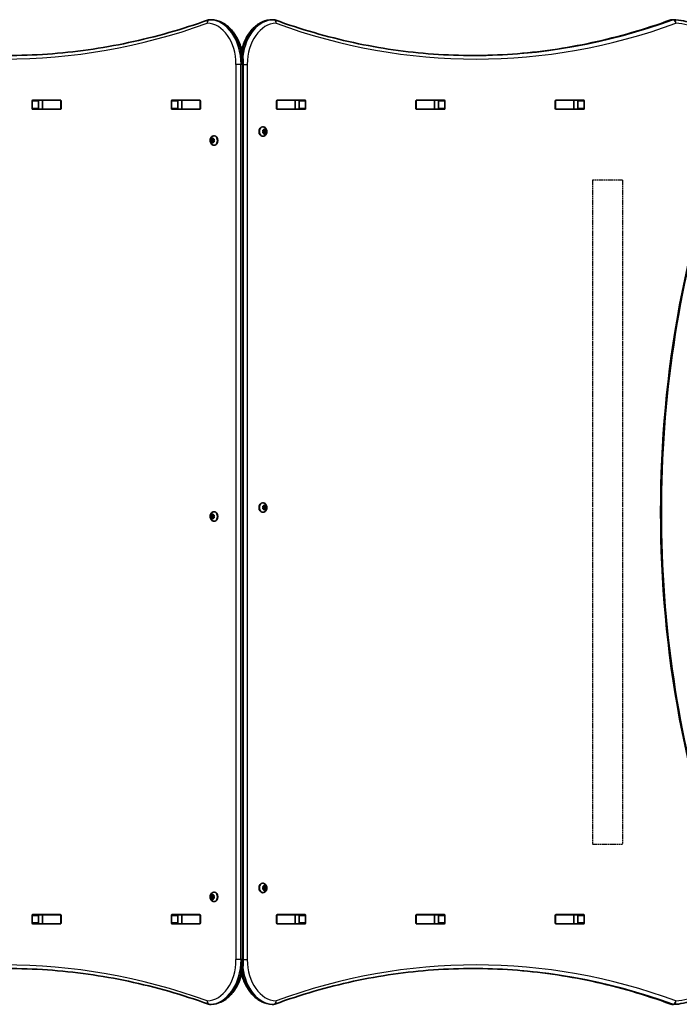
# Model space of a CAD drawing. Units: millimetres. Extents: x -3103 to 3313, y -2699 to 2996.
# Drawn here: x 565 to 1301, y 496 to 1596 of the extents above; entities that cross this region are included whole.
import ezdxf

# ---------------------------------------------------------------- set-up
doc = ezdxf.new("R2010")
doc.units = ezdxf.units.MM
doc.linetypes.add('DOUBLE_DASH_CHAIN', pattern=[1.2403, 0.6614, -0.0827, 0.1654, -0.0827, 0.1654, -0.0827])
for name, color, linetype, lineweight in [('Odniesienie (ISO)', 7, 'DOUBLE_DASH_CHAIN', 25), ('Widoczne (ISO)', 7, 'Continuous', 35), ('Widoczne wąskie (ISO)', 7, 'Continuous', 25)]:
    doc.layers.add(name, color=color, linetype=linetype, lineweight=lineweight)

msp = doc.modelspace()

# ---------------------------------------------------------------- linework, layer by layer
at = {"layer": 'Odniesienie (ISO)', "ltscale": 8.535973}
for p, q in [((1237.6, 1416.8), (1203.9, 1416.8)), ((1203.9, 675), (1237.6, 675))]:
    msp.add_line(p, q, dxfattribs=at)
at = {"layer": 'Odniesienie (ISO)', "ltscale": 9.061835}
for p, q in [((1203.9, 1416.8), (1203.9, 675)), ((1237.6, 1416.8), (1237.6, 675))]:
    msp.add_line(p, q, dxfattribs=at)
at = {"layer": 'Widoczne (ISO)'}
for p, q in [((778.1, 1595.9), (776.6, 1595.9)), ((846.7, 1595.9), (848.1, 1595.9)), ((1292.8, 1595.9), (1294.3, 1595.9)), ((814.2, 545.9), (814.2, 1545.9)), ((578.4, 1496.8), (578.4, 1505.1)), ((579.1, 1506.1), (610.1, 1506.1)), ((585.4, 1505.1), (585.4, 1496.8)), ((585.8, 1505.9), (590, 1505.9)), ((590, 1505.9), (590.3, 1505.9)), ((590, 1495.9), (590, 1505.9)), ((590.3, 1505.9), (610, 1505.9)), ((610, 1505.9), (610.4, 1505.9)), ((610.8, 1505.1), (610.8, 1496.8)), ((733.9, 1496.8), (733.9, 1505.1)), ((734.6, 1506.1), (765.6, 1506.1)), ((741, 1505.1), (741, 1496.8)), ((741.4, 1505.9), (745.5, 1505.9)), ((745.5, 1505.9), (745.9, 1505.9)), ((745.5, 1495.9), (745.5, 1505.9)), ((745.9, 1505.9), (765.6, 1505.9)), ((765.6, 1505.9), (766, 1505.9)), ((766.3, 1505.1), (766.3, 1496.8)), ((851.3, 1496.8), (851.3, 1505.1)), ((851.7, 1505.9), (852.1, 1505.9)), ((852, 1506.1), (883, 1506.1)), ((852.1, 1505.9), (871.8, 1505.9)), ((871.8, 1505.9), (872.1, 1505.9)), ((872.1, 1505.9), (876.3, 1505.9)), ((872.1, 1495.9), (872.1, 1505.9)), ((876.6, 1496.8), (876.6, 1505.1)), ((883.7, 1505.1), (883.7, 1496.8)), ((1006.9, 1496.8), (1006.9, 1505.1)), ((1007.2, 1505.9), (1007.6, 1505.9)), ((1007.6, 1506.1), (1038.6, 1506.1)), ((1007.6, 1505.9), (1027.4, 1505.9)), ((1027.4, 1505.9), (1027.7, 1505.9)), ((1027.7, 1505.9), (1031.8, 1505.9)), ((1027.7, 1495.9), (1027.7, 1505.9)), ((1032.2, 1496.8), (1032.2, 1505.1)), ((1039.3, 1505.1), (1039.3, 1496.8)), ((1162.4, 1496.8), (1162.4, 1505.1)), ((1162.8, 1505.9), (1163.2, 1505.9)), ((1163.2, 1506.1), (1194.1, 1506.1)), ((1163.2, 1505.9), (1182.9, 1505.9)), ((1182.9, 1505.9), (1183.2, 1505.9)), ((1183.2, 1505.9), (1187.4, 1505.9)), ((1183.2, 1495.9), (1183.2, 1505.9)), ((1187.8, 1496.8), (1187.8, 1505.1)), ((1194.8, 1505.1), (1194.8, 1496.8)), ((610.1, 1495.8), (579.1, 1495.8)), ((585.8, 1495.9), (590, 1495.9)), ((590.3, 1495.9), (590, 1495.9)), ((590.3, 1495.9), (610, 1495.9)), ((610.4, 1495.9), (610, 1495.9)), ((765.6, 1495.8), (734.6, 1495.8)), ((741.4, 1495.9), (745.5, 1495.9)), ((745.9, 1495.9), (745.5, 1495.9)), ((745.9, 1495.9), (765.6, 1495.9)), ((766, 1495.9), (765.6, 1495.9)), ((852.1, 1495.9), (851.7, 1495.9)), ((883, 1495.8), (852, 1495.8)), ((852.1, 1495.9), (871.8, 1495.9)), ((872.1, 1495.9), (871.8, 1495.9)), ((872.1, 1495.9), (876.3, 1495.9)), ((1007.6, 1495.9), (1007.2, 1495.9)), ((1007.6, 1495.9), (1027.4, 1495.9)), ((1038.6, 1495.8), (1007.6, 1495.8)), ((1027.7, 1495.9), (1027.4, 1495.9)), ((1027.7, 1495.9), (1031.8, 1495.9)), ((1163.2, 1495.9), (1162.8, 1495.9)), ((1163.2, 1495.9), (1182.9, 1495.9)), ((1194.1, 1495.8), (1163.2, 1495.8)), ((1183.2, 1495.9), (1182.9, 1495.9)), ((1183.2, 1495.9), (1187.4, 1495.9)), ((836, 1476.2), (835.5, 1476.2)), ((779.1, 1462.6), (779.6, 1463.6)), ((780, 1463.6), (780.5, 1462.6)), ((781.6, 1466.2), (782.1, 1466.2)), ((836, 1465.7), (835.5, 1465.7)), ((836.4, 1470.9), (836.1, 1472)), ((836.1, 1469.8), (836.4, 1470.9)), ((836.3, 1472.5), (837.1, 1472.6)), ((837.1, 1469.2), (836.3, 1469.3)), ((837.1, 1472.6), (837.7, 1473.6)), ((838.5, 1472.6), (837.1, 1472.6)), ((837.1, 1472.6), (838.3, 1472.4)), ((838.3, 1469.4), (837.1, 1469.2)), ((837.7, 1468.2), (837.1, 1469.2)), ((838.4, 1469), (837.2, 1469)), ((838.3, 1472.4), (837.8, 1470.9)), ((839.3, 1470.9), (837.8, 1470.9)), ((837.8, 1470.9), (838.3, 1469.4)), ((838, 1473.6), (838.5, 1472.6)), ((838.4, 1469), (838, 1468.2)), ((839.7, 1472.4), (838.3, 1472.4)), ((839.7, 1469.4), (838.3, 1469.4)), ((838.5, 1472.6), (839.4, 1472.5)), ((839.4, 1469.3), (838.5, 1469.2)), ((839.6, 1472), (839.3, 1470.9)), ((839.3, 1470.9), (839.6, 1469.8)), ((778, 1462.4), (779.4, 1462.4)), ((778, 1459.4), (779.4, 1459.4)), ((778.4, 1460.9), (778.1, 1462)), ((778.1, 1459.8), (778.4, 1460.9)), ((778.3, 1462.5), (779.1, 1462.6)), ((779.1, 1459.2), (778.3, 1459.3)), ((778.4, 1460.9), (779.8, 1460.9)), ((779.1, 1462.6), (780.5, 1462.6)), ((779.1, 1459.2), (780.5, 1459.2)), ((779.6, 1458.2), (779.1, 1459.2)), ((779.4, 1462.4), (780.5, 1462.6)), ((779.8, 1460.9), (779.4, 1462.4)), ((779.4, 1459.4), (779.8, 1460.9)), ((780.5, 1459.2), (779.4, 1459.4)), ((780.4, 1459), (780, 1458.2)), ((780.5, 1462.6), (781.4, 1462.5)), ((781.4, 1459.3), (780.5, 1459.2)), ((781.5, 1462), (781.2, 1460.9)), ((781.2, 1460.9), (781.5, 1459.8)), ((781.6, 1455.7), (782.1, 1455.7)), ((836, 1056.2), (835.5, 1056.2)), ((781.6, 1046.2), (782.1, 1046.2)), ((836, 1045.7), (835.5, 1045.7)), ((836.4, 1050.9), (836.1, 1052.1)), ((836.1, 1049.8), (836.4, 1050.9)), ((836.3, 1052.5), (837.1, 1052.7)), ((837.1, 1049.2), (836.3, 1049.4)), ((837.1, 1052.7), (837.7, 1053.6)), ((838.5, 1052.7), (837.1, 1052.7)), ((837.1, 1052.7), (838.3, 1052.4)), ((838.3, 1049.4), (837.1, 1049.2)), ((837.7, 1048.3), (837.1, 1049.2)), ((838.4, 1049), (837.2, 1049)), ((838.3, 1052.4), (837.8, 1050.9)), ((839.3, 1050.9), (837.8, 1050.9)), ((837.8, 1050.9), (838.3, 1049.4)), ((838, 1053.6), (838.5, 1052.7)), ((838.4, 1049), (838, 1048.3)), ((839.7, 1052.4), (838.3, 1052.4)), ((839.7, 1049.4), (838.3, 1049.4)), ((838.5, 1052.7), (839.4, 1052.5)), ((839.4, 1049.4), (838.5, 1049.2)), ((839.6, 1052.1), (839.3, 1050.9)), ((839.3, 1050.9), (839.6, 1049.8)), ((778, 1042.4), (779.4, 1042.4)), ((778, 1039.4), (779.4, 1039.4)), ((778.4, 1040.9), (778.1, 1042.1)), ((778.1, 1039.8), (778.4, 1040.9)), ((778.3, 1042.5), (779.1, 1042.7)), ((779.1, 1039.2), (778.3, 1039.4)), ((778.4, 1040.9), (779.8, 1040.9)), ((779.1, 1042.7), (779.6, 1043.6)), ((779.1, 1042.7), (780.5, 1042.7)), ((779.1, 1039.2), (780.5, 1039.2)), ((779.6, 1038.3), (779.1, 1039.2)), ((779.4, 1042.4), (780.5, 1042.7)), ((779.8, 1040.9), (779.4, 1042.4)), ((779.4, 1039.4), (779.8, 1040.9)), ((780.5, 1039.2), (779.4, 1039.4)), ((780, 1043.6), (780.5, 1042.7)), ((780.4, 1039), (780, 1038.3)), ((780.5, 1042.7), (781.4, 1042.5)), ((781.4, 1039.4), (780.5, 1039.2)), ((781.5, 1042.1), (781.2, 1040.9)), ((781.2, 1040.9), (781.5, 1039.8)), ((781.6, 1035.7), (782.1, 1035.7)), ((836, 631.2), (835.5, 631.2)), ((836.4, 625.9), (836.1, 627)), ((836.3, 627.5), (837.1, 627.6)), ((837.1, 627.6), (837.7, 628.6)), ((838.5, 627.6), (837.1, 627.6)), ((837.1, 627.6), (838.3, 627.4)), ((838.3, 627.4), (837.8, 625.9)), ((838, 628.6), (838.5, 627.6)), ((839.7, 627.4), (838.3, 627.4)), ((838.5, 627.6), (839.4, 627.5)), ((839.6, 627), (839.3, 625.9)), ((778, 617.4), (779.4, 617.4)), ((778.4, 615.9), (778.1, 617)), ((778.3, 617.5), (779.1, 617.6)), ((779.1, 617.6), (779.6, 618.6)), ((779.1, 617.6), (780.5, 617.6)), ((779.4, 617.4), (780.5, 617.6)), ((779.8, 615.9), (779.4, 617.4)), ((780, 618.6), (780.5, 617.6)), ((780.5, 617.6), (781.4, 617.5)), ((781.5, 617), (781.2, 615.9)), ((781.6, 621.2), (782.1, 621.2)), ((836, 620.7), (835.5, 620.7)), ((836.1, 624.8), (836.4, 625.9)), ((837.1, 624.2), (836.3, 624.3)), ((838.3, 624.4), (837.1, 624.2)), ((837.7, 623.2), (837.1, 624.2)), ((838.4, 624), (837.2, 624)), ((839.3, 625.9), (837.8, 625.9)), ((837.8, 625.9), (838.3, 624.4)), ((838.4, 624), (838, 623.2)), ((839.7, 624.4), (838.3, 624.4)), ((839.4, 624.3), (838.5, 624.2)), ((839.3, 625.9), (839.6, 624.8)), ((778, 614.4), (779.4, 614.4)), ((778.1, 614.8), (778.4, 615.9)), ((779.1, 614.2), (778.3, 614.3)), ((778.4, 615.9), (779.8, 615.9)), ((779.1, 614.2), (780.5, 614.2)), ((779.6, 613.2), (779.1, 614.2)), ((779.4, 614.4), (779.8, 615.9)), ((780.5, 614.2), (779.4, 614.4)), ((780.4, 614), (780, 613.2)), ((781.4, 614.3), (780.5, 614.2)), ((781.2, 615.9), (781.5, 614.8)), ((781.6, 610.7), (782.1, 610.7)), ((578.4, 586.8), (578.4, 595.1)), ((579.1, 596.1), (610.1, 596.1)), ((585.4, 595.1), (585.4, 586.8)), ((585.8, 595.9), (590, 595.9)), ((590, 595.9), (590.3, 595.9)), ((590, 585.9), (590, 595.9)), ((590.3, 595.9), (610, 595.9)), ((610, 595.9), (610.4, 595.9)), ((610.8, 595.1), (610.8, 586.8)), ((733.9, 586.8), (733.9, 595.1)), ((734.6, 596.1), (765.6, 596.1)), ((741, 595.1), (741, 586.8)), ((741.4, 595.9), (745.5, 595.9)), ((745.5, 595.9), (745.9, 595.9)), ((745.5, 585.9), (745.5, 595.9)), ((745.9, 595.9), (765.6, 595.9)), ((765.6, 595.9), (766, 595.9)), ((766.3, 595.1), (766.3, 586.8)), ((851.3, 586.8), (851.3, 595.1)), ((851.7, 595.9), (852.1, 595.9)), ((852, 596.1), (883, 596.1)), ((852.1, 595.9), (871.8, 595.9)), ((871.8, 595.9), (872.1, 595.9)), ((872.1, 595.9), (876.3, 595.9)), ((872.1, 585.9), (872.1, 595.9)), ((876.6, 586.8), (876.6, 595.1)), ((883.7, 595.1), (883.7, 586.8)), ((1006.9, 586.8), (1006.9, 595.1)), ((1007.2, 595.9), (1007.6, 595.9)), ((1007.6, 596.1), (1038.6, 596.1)), ((1007.6, 595.9), (1027.4, 595.9)), ((1027.4, 595.9), (1027.7, 595.9)), ((1027.7, 595.9), (1031.8, 595.9)), ((1027.7, 585.9), (1027.7, 595.9)), ((1032.2, 586.8), (1032.2, 595.1)), ((1039.3, 595.1), (1039.3, 586.8)), ((1162.4, 586.8), (1162.4, 595.1)), ((1162.8, 595.9), (1163.2, 595.9)), ((1163.2, 596.1), (1194.1, 596.1)), ((1163.2, 595.9), (1182.9, 595.9)), ((1182.9, 595.9), (1183.2, 595.9)), ((1183.2, 595.9), (1187.4, 595.9)), ((1183.2, 585.9), (1183.2, 595.9)), ((1187.8, 586.8), (1187.8, 595.1)), ((1194.8, 595.1), (1194.8, 586.8)), ((610.1, 585.8), (579.1, 585.8)), ((585.8, 585.9), (590, 585.9)), ((590.3, 585.9), (590, 585.9)), ((590.3, 585.9), (610, 585.9)), ((610.4, 585.9), (610, 585.9)), ((765.6, 585.8), (734.6, 585.8)), ((741.4, 585.9), (745.5, 585.9)), ((745.9, 585.9), (745.5, 585.9)), ((745.9, 585.9), (765.6, 585.9)), ((766, 585.9), (765.6, 585.9)), ((852.1, 585.9), (851.7, 585.9)), ((883, 585.8), (852, 585.8)), ((852.1, 585.9), (871.8, 585.9)), ((872.1, 585.9), (871.8, 585.9)), ((872.1, 585.9), (876.3, 585.9)), ((1007.6, 585.9), (1007.2, 585.9)), ((1007.6, 585.9), (1027.4, 585.9)), ((1038.6, 585.8), (1007.6, 585.8)), ((1027.7, 585.9), (1027.4, 585.9)), ((1027.7, 585.9), (1031.8, 585.9)), ((1163.2, 585.9), (1162.8, 585.9)), ((1163.2, 585.9), (1182.9, 585.9)), ((1194.1, 585.8), (1163.2, 585.8)), ((1183.2, 585.9), (1182.9, 585.9)), ((1183.2, 585.9), (1187.4, 585.9)), ((778.1, 495.9), (776.6, 495.9)), ((846.7, 495.9), (848.1, 495.9)), ((1292.8, 495.9), (1294.3, 495.9))]:
    msp.add_line(p, q, dxfattribs=at)
for centre, start, end in [((776.6, 1591.9), 90, 109.7266), ((778.1, 1591.9), 89.138, 90), ((846.7, 1591.9), 90, 90.8756), ((848.1, 1591.9), 69.9766, 90), ((1292.8, 1591.9), 90, 110.0237), ((1294.3, 1591.9), 89.5759, 90), ((776.6, 499.9), 250.2734, 270), ((778.1, 499.9), 270, 270.862), ((846.7, 499.9), 269.1244, 270), ((848.1, 499.9), 270, 290.0234), ((1292.8, 499.9), 249.9763, 270), ((1294.3, 499.9), 270, 270.4241)]:
    msp.add_arc(centre, 4, start, end, dxfattribs=at)
for centre, major_axis, start_param, end_param in [((579.1, 1505.1), (0, 1), 0, 1.570796), ((579.1, 1496.8), (0, -1), 4.712389, 6.283185), ((586.2, 1505.1), (0, 1), 0, 1.570796), ((586.2, 1496.8), (0, -1), 4.712389, 6.283185), ((603.3, 1505.1), (0, 1), 5.777825, 6.283185), ((610.1, 1505.1), (0, 1), 4.712389, 6.283185), ((610.1, 1496.8), (0, -1), 0, 1.570796), ((734.6, 1505.1), (0, 1), 0, 1.570796), ((734.6, 1496.8), (0, -1), 4.712389, 6.283185), ((741.7, 1505.1), (0, 1), 0, 1.570796), ((741.7, 1496.8), (0, -1), 4.712389, 6.283185), ((758.8, 1505.1), (0, 1), 5.777825, 6.283185), ((765.6, 1505.1), (0, 1), 4.712389, 6.283185), ((765.6, 1496.8), (0, -1), 0, 1.570796), ((852, 1505.1), (0, 1), 0, 1.570796), ((852, 1496.8), (0, -1), 4.712389, 6.283185), ((858.8, 1505.1), (0, 1), 0, 0.505361), ((875.9, 1505.1), (0, 1), 4.712389, 6.283185), ((875.9, 1496.8), (0, -1), 0, 1.570796), ((883, 1505.1), (0, 1), 4.712389, 6.283185), ((883, 1496.8), (0, -1), 0, 1.570796), ((1007.6, 1505.1), (0, 1), 0, 1.570796), ((1007.6, 1496.8), (0, -1), 4.712389, 6.283185), ((1014.4, 1505.1), (0, 1), 0, 0.505361), ((1031.5, 1505.1), (0, 1), 4.712389, 6.283185), ((1031.5, 1496.8), (0, -1), 0, 1.570796), ((1038.6, 1505.1), (0, 1), 4.712389, 6.283185), ((1038.6, 1496.8), (0, -1), 0, 1.570796), ((1163.2, 1505.1), (0, 1), 0, 1.570796), ((1163.2, 1496.8), (0, -1), 4.712389, 6.283185), ((1169.9, 1505.1), (0, 1), 0, 0.505361), ((1187.1, 1505.1), (0, 1), 4.712389, 6.283185), ((1187.1, 1496.8), (0, -1), 0, 1.570796), ((1194.1, 1505.1), (0, 1), 4.712389, 6.283185), ((1194.1, 1496.8), (0, -1), 0, 1.570796), ((603.3, 1496.8), (0, -1), 0, 0.505361), ((758.8, 1496.8), (0, -1), 0, 0.505361), ((858.8, 1496.8), (0, -1), 5.777825, 6.283185), ((1014.4, 1496.8), (0, -1), 5.777825, 6.283185), ((1169.9, 1496.8), (0, -1), 5.777825, 6.283185), ((835.5, 1470.9), (0, -5.25), 3.141593, 6.283185), ((782.1, 1460.9), (0, 5.25), 3.141593, 6.283185), ((838.6, 1469), (0, 0.189), 0.144199, 1.6618), ((780.5, 1459), (0, 0.189), 0.144199, 1.6618), ((835.5, 1050.9), (0, -5.25), 3.141593, 6.283185), ((782.1, 1040.9), (0, 5.25), 3.141593, 6.283185), ((838.6, 1049), (0, 0.189), 0.144199, 1.6618), ((780.5, 1039), (0, 0.189), 0.144199, 1.6618), ((835.5, 625.9), (0, -5.25), 3.141593, 6.283185), ((782.1, 615.9), (0, 5.25), 3.141593, 6.283185), ((838.6, 624), (0, 0.189), 0.144199, 1.6618), ((780.5, 614), (0, 0.189), 0.144199, 1.6618), ((579.1, 595.1), (0, 1), 0, 1.570796), ((586.2, 595.1), (0, 1), 0, 1.570796), ((603.3, 595.1), (0, 1), 5.777825, 6.283185), ((610.1, 595.1), (0, 1), 4.712389, 6.283185), ((734.6, 595.1), (0, 1), 0, 1.570796), ((741.7, 595.1), (0, 1), 0, 1.570796), ((758.8, 595.1), (0, 1), 5.777825, 6.283185), ((765.6, 595.1), (0, 1), 4.712389, 6.283185), ((852, 595.1), (0, 1), 0, 1.570796), ((858.8, 595.1), (0, 1), 0, 0.505361), ((875.9, 595.1), (0, 1), 4.712389, 6.283185), ((883, 595.1), (0, 1), 4.712389, 6.283185), ((1007.6, 595.1), (0, 1), 0, 1.570796), ((1014.4, 595.1), (0, 1), 0, 0.505361), ((1031.5, 595.1), (0, 1), 4.712389, 6.283185), ((1038.6, 595.1), (0, 1), 4.712389, 6.283185), ((1163.2, 595.1), (0, 1), 0, 1.570796), ((1169.9, 595.1), (0, 1), 0, 0.505361), ((1187.1, 595.1), (0, 1), 4.712389, 6.283185), ((1194.1, 595.1), (0, 1), 4.712389, 6.283185), ((579.1, 586.8), (0, -1), 4.712389, 6.283185), ((586.2, 586.8), (0, -1), 4.712389, 6.283185), ((603.3, 586.8), (0, -1), 0, 0.505361), ((610.1, 586.8), (0, -1), 0, 1.570796), ((734.6, 586.8), (0, -1), 4.712389, 6.283185), ((741.7, 586.8), (0, -1), 4.712389, 6.283185), ((758.8, 586.8), (0, -1), 0, 0.505361), ((765.6, 586.8), (0, -1), 0, 1.570796), ((852, 586.8), (0, -1), 4.712389, 6.283185), ((858.8, 586.8), (0, -1), 5.777825, 6.283185), ((875.9, 586.8), (0, -1), 0, 1.570796), ((883, 586.8), (0, -1), 0, 1.570796), ((1007.6, 586.8), (0, -1), 4.712389, 6.283185), ((1014.4, 586.8), (0, -1), 5.777825, 6.283185), ((1031.5, 586.8), (0, -1), 0, 1.570796), ((1038.6, 586.8), (0, -1), 0, 1.570796), ((1163.2, 586.8), (0, -1), 4.712389, 6.283185), ((1169.9, 586.8), (0, -1), 5.777825, 6.283185), ((1187.1, 586.8), (0, -1), 0, 1.570796), ((1194.1, 586.8), (0, -1), 0, 1.570796)]:
    msp.add_ellipse(centre, major_axis=major_axis, ratio=0.707107, start_param=start_param, end_param=end_param, dxfattribs=at)
for points, knots in [([(550, 1555.9), (565.2, 1555.9), (580.4, 1556.5), (610.7, 1558.6), (625.8, 1560.2), (656, 1564.4), (671.1, 1567.1), (701.1, 1573.5), (716, 1577.2), (745.8, 1585.7), (760.6, 1590.4), (775.3, 1595.7)], [3.1415927, 3.1415927, 3.1415927, 3.1415927, 3.1912563, 3.1912563, 3.2409199, 3.2409199, 3.2905835, 3.2905835, 3.3402472, 3.3402472, 3.3899108, 3.3899108, 3.3899108, 3.3899108]), ([(814.2, 1545.9), (814.2, 1551), (813.7, 1556.1), (811.5, 1565.8), (809.8, 1570.4), (805.5, 1578.8), (802.9, 1582.6), (796.9, 1588.9), (793.4, 1591.4), (786.1, 1594.9), (782.2, 1595.8), (778.2, 1595.9), (778.2, 1595.9), (778.1, 1595.9)], [4.712389, 4.712389, 4.712389, 4.712389, 5.024421, 5.024421, 5.336452, 5.336452, 5.648484, 5.648484, 5.960516, 5.960516, 6.268428, 6.268428, 6.272547, 6.272547, 6.272547, 6.272547]), ([(846.6, 1595.9), (842.8, 1595.9), (839, 1595), (831.8, 1591.8), (828.4, 1589.4), (822.3, 1583.3), (819.6, 1579.6), (815.3, 1571.3), (813.5, 1566.7), (812.4, 1561.8), (812.4, 1561.8), (812.4, 1561.8)], [3.152399, 3.152399, 3.152399, 3.152399, 3.449657, 3.449657, 3.756789, 3.756789, 4.068787, 4.068787, 4.380785, 4.380785, 4.381394, 4.381394, 4.381394, 4.381394]), ([(849.4, 1595.7), (863.9, 1590.4), (878.5, 1585.7), (907.8, 1577.2), (922.5, 1573.5), (952, 1567.1), (966.8, 1564.4), (996.5, 1560.2), (1011.4, 1558.6), (1041.3, 1556.5), (1056.2, 1555.9), (1071.2, 1555.9)], [6.0309796, 6.0309796, 6.0309796, 6.0309796, 6.0814208, 6.0814208, 6.1318619, 6.1318619, 6.182303, 6.182303, 6.2327442, 6.2327442, 6.2831853, 6.2831853, 6.2831853, 6.2831853]), ([(1291.5, 1595.7), (1277, 1590.4), (1262.4, 1585.7), (1233.2, 1577.2), (1218.4, 1573.5), (1188.9, 1567.1), (1174.1, 1564.4), (1144.4, 1560.2), (1129.5, 1558.6), (1099.9, 1556.5), (1085.2, 1555.9), (1070.5, 1555.9)], [6.0309753, 6.0309753, 6.0309753, 6.0309753, 6.0814173, 6.0814173, 6.1318593, 6.1318593, 6.1823013, 6.1823013, 6.2327433, 6.2327433, 6.2823893, 6.2823893, 6.2823893, 6.2823893]), ([(1294.3, 1595.9), (1301.8, 1595.9), (1309.4, 1594.2), (1323.7, 1587.6), (1330.4, 1582.8), (1342.4, 1570.5), (1347.7, 1563.1), (1356.4, 1546.5), (1359.8, 1537.2), (1364.4, 1517.8), (1365.7, 1507.6), (1365.8, 1497.2), (1365.8, 1497.1), (1365.8, 1497)], [3.146826, 3.146826, 3.146826, 3.146826, 3.454767, 3.454767, 3.765681, 3.765681, 4.076595, 4.076595, 4.387509, 4.387509, 4.698423, 4.698423, 4.701396, 4.701396, 4.701396, 4.701396]), ([(1365.5, 1495.5), (1343.5, 1441.1), (1325.4, 1383.4), (1298.2, 1264), (1289, 1202.3), (1279.8, 1077.5), (1279.8, 1014.4), (1289, 889.6), (1298.2, 827.9), (1325.4, 708.5), (1343.5, 650.8), (1365.5, 596.4)], [4.192373, 4.192373, 4.192373, 4.192373, 4.40038, 4.40038, 4.608386, 4.608386, 4.816392, 4.816392, 5.024398, 5.024398, 5.232405, 5.232405, 5.232405, 5.232405]), ([(836, 1476.2), (836.5, 1476.2), (836.9, 1476.1), (837.7, 1475.8), (838.1, 1475.6), (838.9, 1475), (839.2, 1474.7), (839.8, 1473.9), (840, 1473.4), (840.4, 1472.3), (840.5, 1471.8), (840.5, 1470.6), (840.5, 1470), (840.2, 1468.9), (840, 1468.4), (839.4, 1467.4), (839, 1466.9), (838.2, 1466.2), (837.7, 1466), (836.8, 1465.7), (836.4, 1465.7), (836, 1465.7)], [6.283185, 6.283185, 6.283185, 6.283185, 6.522505, 6.522505, 6.77517, 6.77517, 7.065873, 7.065873, 7.40861, 7.40861, 7.787525, 7.787525, 8.175823, 8.175823, 8.560055, 8.560055, 8.914731, 8.914731, 9.208723, 9.208723, 9.424778, 9.424778, 9.424778, 9.424778]), ([(781.6, 1455.7), (781.2, 1455.7), (780.7, 1455.7), (779.9, 1456), (779.5, 1456.2), (778.8, 1456.8), (778.5, 1457.1), (777.9, 1458), (777.6, 1458.4), (777.3, 1459.5), (777.2, 1460), (777.1, 1461.2), (777.2, 1461.8), (777.4, 1462.9), (777.7, 1463.5), (778.3, 1464.4), (778.6, 1464.9), (779.5, 1465.6), (779.9, 1465.8), (780.8, 1466.1), (781.2, 1466.2), (781.6, 1466.2)], [3.141593, 3.141593, 3.141593, 3.141593, 3.380912, 3.380912, 3.633577, 3.633577, 3.92428, 3.92428, 4.267018, 4.267018, 4.645933, 4.645933, 5.03423, 5.03423, 5.418462, 5.418462, 5.773139, 5.773139, 6.06713, 6.06713, 6.283185, 6.283185, 6.283185, 6.283185]), ([(836, 1056.2), (836.5, 1056.2), (836.9, 1056.1), (837.7, 1055.8), (838.1, 1055.6), (838.9, 1055), (839.2, 1054.7), (839.8, 1053.9), (840, 1053.4), (840.4, 1052.4), (840.5, 1051.8), (840.5, 1050.6), (840.5, 1050.1), (840.2, 1048.9), (840, 1048.4), (839.4, 1047.4), (839, 1046.9), (838.2, 1046.3), (837.7, 1046), (836.8, 1045.7), (836.4, 1045.7), (836, 1045.7)], [6.283185, 6.283185, 6.283185, 6.283185, 6.522505, 6.522505, 6.77517, 6.77517, 7.065873, 7.065873, 7.40861, 7.40861, 7.787525, 7.787525, 8.175823, 8.175823, 8.560055, 8.560055, 8.914731, 8.914731, 9.208723, 9.208723, 9.424778, 9.424778, 9.424778, 9.424778]), ([(781.6, 1035.7), (781.2, 1035.7), (780.7, 1035.8), (779.9, 1036), (779.5, 1036.3), (778.8, 1036.8), (778.5, 1037.2), (777.9, 1038), (777.6, 1038.5), (777.3, 1039.5), (777.2, 1040.1), (777.1, 1041.2), (777.2, 1041.8), (777.4, 1042.9), (777.7, 1043.5), (778.3, 1044.5), (778.6, 1044.9), (779.5, 1045.6), (779.9, 1045.8), (780.8, 1046.1), (781.2, 1046.2), (781.6, 1046.2)], [3.141593, 3.141593, 3.141593, 3.141593, 3.380912, 3.380912, 3.633577, 3.633577, 3.92428, 3.92428, 4.267018, 4.267018, 4.645933, 4.645933, 5.03423, 5.03423, 5.418462, 5.418462, 5.773139, 5.773139, 6.06713, 6.06713, 6.283185, 6.283185, 6.283185, 6.283185]), ([(836, 631.2), (836.5, 631.2), (836.9, 631.1), (837.7, 630.8), (838.1, 630.6), (838.9, 630), (839.2, 629.7), (839.8, 628.9), (840, 628.4), (840.4, 627.3), (840.5, 626.8), (840.5, 625.6), (840.5, 625), (840.2, 623.9), (840, 623.4), (839.4, 622.4), (839, 621.9), (838.2, 621.2), (837.7, 621), (836.8, 620.7), (836.4, 620.7), (836, 620.7)], [6.283185, 6.283185, 6.283185, 6.283185, 6.522505, 6.522505, 6.77517, 6.77517, 7.065873, 7.065873, 7.40861, 7.40861, 7.787525, 7.787525, 8.175823, 8.175823, 8.560055, 8.560055, 8.914731, 8.914731, 9.208723, 9.208723, 9.424778, 9.424778, 9.424778, 9.424778]), ([(781.6, 610.7), (781.2, 610.7), (780.7, 610.7), (779.9, 611), (779.5, 611.2), (778.8, 611.8), (778.5, 612.1), (777.9, 613), (777.6, 613.4), (777.3, 614.5), (777.2, 615), (777.1, 616.2), (777.2, 616.8), (777.4, 617.9), (777.7, 618.5), (778.3, 619.4), (778.6, 619.9), (779.5, 620.6), (779.9, 620.8), (780.8, 621.1), (781.2, 621.2), (781.6, 621.2)], [3.141593, 3.141593, 3.141593, 3.141593, 3.380912, 3.380912, 3.633577, 3.633577, 3.92428, 3.92428, 4.267018, 4.267018, 4.645933, 4.645933, 5.03423, 5.03423, 5.418462, 5.418462, 5.773139, 5.773139, 6.06713, 6.06713, 6.283185, 6.283185, 6.283185, 6.283185]), ([(1365.8, 594.8), (1365.7, 584.6), (1364.5, 574.4), (1359.9, 554.9), (1356.5, 545.7), (1347.9, 529), (1342.6, 521.6), (1330.6, 509.3), (1323.9, 504.4), (1309.5, 497.7), (1301.9, 496), (1294.3, 495.9)], [4.723382, 4.723382, 4.723382, 4.723382, 5.034296, 5.034296, 5.34521, 5.34521, 5.656124, 5.656124, 5.967038, 5.967038, 6.277952, 6.277952, 6.277952, 6.277952]), ([(778.1, 495.9), (781.9, 496), (785.7, 496.9), (792.9, 500.1), (796.3, 502.5), (802.4, 508.6), (805.1, 512.3), (809.5, 520.6), (811.2, 525.2), (813.5, 534.8), (814.2, 539.9), (814.2, 545.3), (814.2, 545.6), (814.2, 545.9)], [3.152231, 3.152231, 3.152231, 3.152231, 3.449488, 3.449488, 3.756611, 3.756611, 4.068642, 4.068642, 4.380674, 4.380674, 4.692706, 4.692706, 4.712389, 4.712389, 4.712389, 4.712389]), ([(775.3, 496.2), (760.6, 501.4), (745.8, 506.2), (716, 514.7), (701.1, 518.4), (671.1, 524.8), (656, 527.4), (625.8, 531.7), (610.7, 533.3), (580.4, 535.4), (565.2, 535.9), (550, 535.9)], [6.0348672, 6.0348672, 6.0348672, 6.0348672, 6.0845308, 6.0845308, 6.1341944, 6.1341944, 6.1838581, 6.1838581, 6.2335217, 6.2335217, 6.2831853, 6.2831853, 6.2831853, 6.2831853]), ([(812.4, 530), (813.5, 525.5), (815, 521.2), (819.2, 513), (821.8, 509.3), (827.9, 503), (831.3, 500.4), (838.6, 497), (842.5, 496), (846.5, 495.9), (846.5, 495.9), (846.6, 495.9)], [5.043384, 5.043384, 5.043384, 5.043384, 5.336385, 5.336385, 5.648383, 5.648383, 5.960381, 5.960381, 6.2683, 6.2683, 6.272378, 6.272378, 6.272378, 6.272378]), ([(1071.2, 535.9), (1056.2, 535.9), (1041.3, 535.4), (1011.4, 533.3), (996.5, 531.7), (966.8, 527.4), (952, 524.8), (922.5, 518.4), (907.8, 514.7), (878.5, 506.2), (863.9, 501.4), (849.4, 496.2)], [3.1415927, 3.1415927, 3.1415927, 3.1415927, 3.1920338, 3.1920338, 3.2424749, 3.2424749, 3.292916, 3.292916, 3.3433572, 3.3433572, 3.3937983, 3.3937983, 3.3937983, 3.3937983]), ([(1070.5, 535.9), (1085.2, 535.9), (1099.9, 535.4), (1129.5, 533.3), (1144.4, 531.7), (1174.1, 527.4), (1188.9, 524.8), (1218.4, 518.4), (1233.2, 514.7), (1262.4, 506.2), (1277, 501.4), (1291.5, 496.2)], [3.1423886, 3.1423886, 3.1423886, 3.1423886, 3.1920347, 3.1920347, 3.2424767, 3.2424767, 3.2929187, 3.2929187, 3.3433607, 3.3433607, 3.3938027, 3.3938027, 3.3938027, 3.3938027])]:
    msp.add_open_spline(points, degree=3, knots=knots, dxfattribs=at)
for points in [[(779.6, 1463.6), (779.7, 1463.7), (779.7, 1463.8), (779.8, 1463.9)], [(779.8, 1463.9), (779.9, 1463.8), (779.9, 1463.7), (780, 1463.6)], [(836, 1472.4), (836.1, 1472.4), (836.2, 1472.4), (836.3, 1472.5)], [(836.1, 1472), (836.1, 1472.1), (836, 1472.3), (836, 1472.4)], [(836, 1469.4), (836, 1469.5), (836.1, 1469.7), (836.1, 1469.8)], [(836.3, 1469.3), (836.2, 1469.4), (836.1, 1469.4), (836, 1469.4)], [(837.7, 1473.6), (837.7, 1473.7), (837.8, 1473.8), (837.8, 1473.9)], [(837.8, 1467.9), (837.8, 1468), (837.7, 1468.1), (837.7, 1468.2)], [(837.8, 1473.9), (837.9, 1473.8), (838, 1473.7), (838, 1473.6)], [(838, 1468.2), (838, 1468.1), (837.9, 1468), (837.8, 1467.9)], [(839.4, 1472.5), (839.5, 1472.4), (839.6, 1472.4), (839.7, 1472.4)], [(839.7, 1469.4), (839.6, 1469.4), (839.5, 1469.4), (839.4, 1469.3)], [(839.7, 1472.4), (839.6, 1472.3), (839.6, 1472.1), (839.6, 1472)], [(839.6, 1469.8), (839.6, 1469.7), (839.6, 1469.5), (839.7, 1469.4)], [(778, 1462.4), (778.1, 1462.4), (778.2, 1462.4), (778.3, 1462.5)], [(778.1, 1462), (778, 1462.1), (778, 1462.3), (778, 1462.4)], [(778, 1459.4), (778, 1459.5), (778, 1459.7), (778.1, 1459.8)], [(778.3, 1459.3), (778.2, 1459.4), (778.1, 1459.4), (778, 1459.4)], [(779.8, 1457.9), (779.7, 1458), (779.7, 1458.1), (779.6, 1458.2)], [(780, 1458.2), (779.9, 1458.1), (779.9, 1458), (779.8, 1457.9)], [(781.4, 1462.5), (781.4, 1462.4), (781.5, 1462.4), (781.7, 1462.4)], [(781.7, 1459.4), (781.5, 1459.4), (781.4, 1459.4), (781.4, 1459.3)], [(781.7, 1462.4), (781.6, 1462.3), (781.6, 1462.1), (781.5, 1462)], [(781.5, 1459.8), (781.6, 1459.7), (781.6, 1459.5), (781.7, 1459.4)], [(836, 1052.4), (836.1, 1052.5), (836.2, 1052.5), (836.3, 1052.5)], [(836.1, 1052.1), (836.1, 1052.2), (836, 1052.3), (836, 1052.4)], [(836, 1049.4), (836, 1049.6), (836.1, 1049.7), (836.1, 1049.8)], [(836.3, 1049.4), (836.2, 1049.4), (836.1, 1049.4), (836, 1049.4)], [(837.7, 1053.6), (837.7, 1053.7), (837.8, 1053.8), (837.8, 1053.9)], [(837.8, 1047.9), (837.8, 1048), (837.7, 1048.2), (837.7, 1048.3)], [(837.8, 1053.9), (837.9, 1053.8), (838, 1053.7), (838, 1053.6)], [(838, 1048.3), (838, 1048.2), (837.9, 1048), (837.8, 1047.9)], [(839.4, 1052.5), (839.5, 1052.5), (839.6, 1052.5), (839.7, 1052.4)], [(839.7, 1049.4), (839.6, 1049.4), (839.5, 1049.4), (839.4, 1049.4)], [(839.7, 1052.4), (839.6, 1052.3), (839.6, 1052.2), (839.6, 1052.1)], [(839.6, 1049.8), (839.6, 1049.7), (839.6, 1049.6), (839.7, 1049.4)], [(778, 1042.4), (778.1, 1042.5), (778.2, 1042.5), (778.3, 1042.5)], [(778.1, 1042.1), (778, 1042.2), (778, 1042.3), (778, 1042.4)], [(778, 1039.4), (778, 1039.6), (778, 1039.7), (778.1, 1039.8)], [(778.3, 1039.4), (778.2, 1039.4), (778.1, 1039.4), (778, 1039.4)], [(779.6, 1043.6), (779.7, 1043.7), (779.7, 1043.8), (779.8, 1043.9)], [(779.8, 1037.9), (779.7, 1038), (779.7, 1038.2), (779.6, 1038.3)], [(779.8, 1043.9), (779.9, 1043.8), (779.9, 1043.7), (780, 1043.6)], [(780, 1038.3), (779.9, 1038.2), (779.9, 1038), (779.8, 1037.9)], [(781.4, 1042.5), (781.4, 1042.5), (781.5, 1042.5), (781.7, 1042.4)], [(781.7, 1039.4), (781.5, 1039.4), (781.4, 1039.4), (781.4, 1039.4)], [(781.7, 1042.4), (781.6, 1042.3), (781.6, 1042.2), (781.5, 1042.1)], [(781.5, 1039.8), (781.6, 1039.7), (781.6, 1039.6), (781.7, 1039.4)], [(836, 627.4), (836.1, 627.4), (836.2, 627.4), (836.3, 627.5)], [(836.1, 627), (836.1, 627.1), (836, 627.3), (836, 627.4)], [(837.7, 628.6), (837.7, 628.7), (837.8, 628.8), (837.8, 628.9)], [(837.8, 628.9), (837.9, 628.8), (838, 628.7), (838, 628.6)], [(839.4, 627.5), (839.5, 627.4), (839.6, 627.4), (839.7, 627.4)], [(839.7, 627.4), (839.6, 627.3), (839.6, 627.1), (839.6, 627)], [(778, 617.4), (778.1, 617.4), (778.2, 617.4), (778.3, 617.5)], [(778.1, 617), (778, 617.1), (778, 617.3), (778, 617.4)], [(779.6, 618.6), (779.7, 618.7), (779.7, 618.8), (779.8, 618.9)], [(779.8, 618.9), (779.9, 618.8), (779.9, 618.7), (780, 618.6)], [(781.4, 617.5), (781.4, 617.4), (781.5, 617.4), (781.7, 617.4)], [(781.7, 617.4), (781.6, 617.3), (781.6, 617.1), (781.5, 617)], [(836, 624.4), (836, 624.5), (836.1, 624.7), (836.1, 624.8)], [(836.3, 624.3), (836.2, 624.4), (836.1, 624.4), (836, 624.4)], [(837.8, 622.9), (837.8, 623), (837.7, 623.1), (837.7, 623.2)], [(838, 623.2), (838, 623.1), (837.9, 623), (837.8, 622.9)], [(839.7, 624.4), (839.6, 624.4), (839.5, 624.4), (839.4, 624.3)], [(839.6, 624.8), (839.6, 624.7), (839.6, 624.5), (839.7, 624.4)], [(778, 614.4), (778, 614.5), (778, 614.7), (778.1, 614.8)], [(778.3, 614.3), (778.2, 614.4), (778.1, 614.4), (778, 614.4)], [(779.8, 612.9), (779.7, 613), (779.7, 613.1), (779.6, 613.2)], [(780, 613.2), (779.9, 613.1), (779.9, 613), (779.8, 612.9)], [(781.7, 614.4), (781.5, 614.4), (781.4, 614.4), (781.4, 614.3)], [(781.5, 614.8), (781.6, 614.7), (781.6, 614.5), (781.7, 614.4)]]:
    msp.add_open_spline(points, degree=3, dxfattribs=at)
at = {"layer": 'Widoczne wąskie (ISO)'}
for p, q in [((776.7, 1595.9), (778.1, 1595.9)), ((846.6, 1595.9), (848, 1595.9)), ((1292.1, 1595.8), (1293.5, 1595.8)), ((811.6, 1545.9), (806, 1545.9)), ((806, 1545.9), (806, 545.9)), ((811.6, 545.9), (811.6, 1545.9)), ((813.1, 1545.9), (811.6, 1545.9)), ((813.1, 1545.9), (814.2, 1545.9)), ((813.1, 1545.9), (813.1, 545.9)), ((814.2, 1545.9), (818.7, 1545.9)), ((818.7, 545.9), (818.7, 1545.9)), ((578.4, 1505.1), (585.4, 1505.1)), ((585.4, 1496.8), (578.4, 1496.8)), ((590.3, 1495.9), (590.3, 1505.9)), ((610, 1505.9), (610, 1495.9)), ((733.9, 1505.1), (741, 1505.1)), ((741, 1496.8), (733.9, 1496.8)), ((745.9, 1495.9), (745.9, 1505.9)), ((765.6, 1505.9), (765.6, 1495.9)), ((852.1, 1495.9), (852.1, 1505.9)), ((871.8, 1505.9), (871.8, 1495.9)), ((876.6, 1505.1), (883.7, 1505.1)), ((883.7, 1496.8), (876.6, 1496.8)), ((1007.6, 1495.9), (1007.6, 1505.9)), ((1027.4, 1505.9), (1027.4, 1495.9)), ((1032.2, 1505.1), (1039.3, 1505.1)), ((1039.3, 1496.8), (1032.2, 1496.8)), ((1163.2, 1495.9), (1163.2, 1505.9)), ((1182.9, 1505.9), (1182.9, 1495.9)), ((1187.8, 1505.1), (1194.8, 1505.1)), ((1194.8, 1496.8), (1187.8, 1496.8)), ((838.5, 1469.2), (837.1, 1469.2)), ((838.5, 1049.2), (837.1, 1049.2)), ((838.5, 624.2), (837.1, 624.2)), ((578.4, 595.1), (585.4, 595.1)), ((590.3, 585.9), (590.3, 595.9)), ((610, 595.9), (610, 585.9)), ((733.9, 595.1), (741, 595.1)), ((745.9, 585.9), (745.9, 595.9)), ((765.6, 595.9), (765.6, 585.9)), ((852.1, 585.9), (852.1, 595.9)), ((871.8, 595.9), (871.8, 585.9)), ((876.6, 595.1), (883.7, 595.1)), ((1007.6, 585.9), (1007.6, 595.9)), ((1027.4, 595.9), (1027.4, 585.9)), ((1032.2, 595.1), (1039.3, 595.1)), ((1163.2, 585.9), (1163.2, 595.9)), ((1182.9, 595.9), (1182.9, 585.9)), ((1187.8, 595.1), (1194.8, 595.1)), ((585.4, 586.8), (578.4, 586.8)), ((741, 586.8), (733.9, 586.8)), ((883.7, 586.8), (876.6, 586.8)), ((1039.3, 586.8), (1032.2, 586.8)), ((1194.8, 586.8), (1187.8, 586.8)), ((811.6, 545.9), (806, 545.9)), ((813.1, 545.9), (811.6, 545.9)), ((813.1, 545.9), (814.2, 545.9)), ((814.2, 545.9), (818.7, 545.9)), ((778.1, 495.9), (776.7, 495.9)), ((848, 495.9), (846.6, 495.9)), ((1293.5, 496.1), (1292.1, 496.1))]:
    msp.add_line(p, q, dxfattribs=at)
for centre, major_axis, ratio, start_param, end_param in [((776.6, 1591.9), (-1.35, 3.77), 0.685418, 0, 1.329799), ((776.6, 1591.9), (0.06, 4), 0.707067, 0.010638, 1.581434), ((776.6, 1591.9), (0, 4), 0.707107, 6.272547, 6.283185), ((776.3, 1545.9), (0, 50), 0.707107, 4.712389, 6.272547), ((778.1, 1591.9), (0.06, 4), 0.707067, 0, 0.010638), ((778.1, 1591.9), (0, 4), 0.707107, 6.272547, 6.283185), ((777.7, 1545.9), (0, 50), 0.707107, 4.712389, 6.272547), ((847, 1545.9), (0, 50), 0.707107, 0.010807, 1.301172), ((848.4, 1545.9), (0, 50), 0.707107, 0.010807, 1.389602), ((846.7, 1591.9), (0, 4), 0.707107, 0, 0.010807), ((846.7, 1591.9), (-0.06, 4), 0.707065, 6.272379, 6.283185), ((848.1, 1591.9), (0, 4), 0.707107, 0, 0.010807), ((848.1, 1591.9), (-0.06, 4), 0.707065, 4.701583, 6.272379), ((848.1, 1591.9), (1.37, 3.76), 0.684737, 4.956935, 6.283185), ((1069.7, 2816.2), (0, -1260.3), 0.707107, 0.000794, 0.25221), ((1071.2, 2816.2), (0, -1260.3), 0.707107, 0, 0.25221), ((1292.8, 1591.9), (-1.37, 3.76), 0.684736, 6.038635, 6.283185), ((1292.8, 1591.9), (0, 4), 0.707107, 0, 0.25221), ((1294.3, 1591.9), (0, 4), 0.707107, 0, 0.25221), ((1294.3, 1591.9), (-1.37, 3.76), 0.684736, 4.467839, 6.038635), ((1294.3, 1591.9), (0.03, 4), 0.707097, 4.717623, 6.283185), ((547.2, 2855.9), (0, -1304), 0.707107, 6.034863, 6.531503), ((773.5, 1545.9), (0, 46), 0.707107, 4.712389, 6.272547), ((851.2, 1545.9), (0, 46), 0.707107, 0.010807, 1.570796), ((1074, 2816.2), (0, -1264.3), 0.707107, 6.03098, 6.535395), ((1296.7, 1495.9), (0, 96), 0.707107, 4.723382, 6.277952), ((1921.6, 1045.9), (0, -907.7), 0.707107, 4.192373, 5.232405), ((836, 1470.9), (0, 5.25), 0.707107, 0, 3.141593), ((779.8, 1460.9), (0, 2.69), 0.707107, 0.094552, 0.952646), ((779.8, 1460.9), (0, 2.69), 0.707107, 5.33054, 6.188634), ((781.6, 1460.9), (0, -5.25), 0.707107, 0, 3.141593), ((837.8, 1470.9), (0, 2.69), 0.707107, 1.141749, 1.999843), ((837.8, 1470.9), (0, 2.69), 0.707107, 0.094552, 0.952646), ((837.8, 1470.9), (0, -2.69), 0.707107, 5.33054, 6.188634), ((837.8, 1470.9), (0, 2.69), 0.707107, 5.33054, 6.188634), ((837.8, 1470.9), (0, -2.69), 0.707107, 0.094552, 0.952646), ((837.8, 1470.9), (0, -2.69), 0.707107, 1.141749, 1.999843), ((779.8, 1460.9), (0, 2.69), 0.707107, 1.141749, 1.999843), ((779.8, 1460.9), (0, -2.69), 0.707107, 5.33054, 6.188634), ((779.8, 1460.9), (0, -2.69), 0.707107, 0.094552, 0.952646), ((779.8, 1460.9), (0, -2.69), 0.707107, 1.141749, 1.999843), ((836, 1050.9), (0, 5.25), 0.707107, 0, 3.141593), ((781.6, 1040.9), (0, -5.25), 0.707107, 0, 3.141593), ((837.8, 1050.9), (0, 2.69), 0.707107, 1.141749, 1.999843), ((837.8, 1050.9), (0, 2.69), 0.707107, 0.094552, 0.952646), ((837.8, 1050.9), (0, -2.69), 0.707107, 5.33054, 6.188634), ((837.8, 1050.9), (0, 2.69), 0.707107, 5.33054, 6.188634), ((837.8, 1050.9), (0, -2.69), 0.707107, 0.094552, 0.952646), ((837.8, 1050.9), (0, -2.69), 0.707107, 1.141749, 1.999843), ((779.8, 1040.9), (0, 2.69), 0.707107, 1.141749, 1.999843), ((779.8, 1040.9), (0, 2.69), 0.707107, 0.094552, 0.952646), ((779.8, 1040.9), (0, -2.69), 0.707107, 5.33054, 6.188634), ((779.8, 1040.9), (0, 2.69), 0.707107, 5.33054, 6.188634), ((779.8, 1040.9), (0, -2.69), 0.707107, 0.094552, 0.952646), ((779.8, 1040.9), (0, -2.69), 0.707107, 1.141749, 1.999843), ((836, 625.9), (0, 5.25), 0.707107, 0, 3.141593), ((837.8, 625.9), (0, 2.69), 0.707107, 1.141749, 1.999843), ((837.8, 625.9), (0, 2.69), 0.707107, 0.094552, 0.952646), ((837.8, 625.9), (0, 2.69), 0.707107, 5.33054, 6.188634), ((837.8, 625.9), (0, -2.69), 0.707107, 1.141749, 1.999843), ((779.8, 615.9), (0, 2.69), 0.707107, 1.141749, 1.999843), ((779.8, 615.9), (0, 2.69), 0.707107, 0.094552, 0.952646), ((779.8, 615.9), (0, 2.69), 0.707107, 5.33054, 6.188634), ((779.8, 615.9), (0, -2.69), 0.707107, 1.141749, 1.999843), ((781.6, 615.9), (0, -5.25), 0.707107, 0, 3.141593), ((837.8, 625.9), (0, -2.69), 0.707107, 5.33054, 6.188634), ((837.8, 625.9), (0, -2.69), 0.707107, 0.094552, 0.952646), ((779.8, 615.9), (0, -2.69), 0.707107, 5.33054, 6.188634), ((779.8, 615.9), (0, -2.69), 0.707107, 0.094552, 0.952646), ((1296.7, 595.9), (0, -96), 0.707107, 0.005234, 1.559804), ((547.2, -764.1), (0, 1304), 0.707107, 6.034867, 6.531508), ((1074, -724.4), (0, 1264.3), 0.707107, 6.030975, 6.535391), ((773.5, 545.9), (0, -46), 0.707107, 0.010638, 1.570796), ((776.3, 545.9), (0, -50), 0.707107, 0.010638, 1.570796), ((777.7, 545.9), (0, -50), 0.707107, 0.010638, 1.570796), ((851.2, 545.9), (0, -46), 0.707107, 4.712389, 6.272378), ((847, 545.9), (0, -50), 0.707107, 4.982013, 6.272378), ((848.4, 545.9), (0, -50), 0.707107, 4.893584, 6.272378), ((1069.7, -724.4), (0, 1260.3), 0.707107, 6.030975, 6.282391), ((1071.2, -724.4), (0, 1260.3), 0.707107, 6.030975, 6.283185), ((776.6, 499.9), (-1.35, -3.77), 0.685418, 4.953386, 6.283185), ((776.6, 499.9), (0.06, -4), 0.707067, 4.701751, 6.272548), ((776.6, 499.9), (0, -4), 0.707107, 0, 0.010638), ((778.1, 499.9), (0, -4), 0.707107, 0, 0.010638), ((778.1, 499.9), (0.06, -4), 0.707067, 6.272548, 6.283185), ((846.7, 499.9), (-0.06, -4), 0.707065, 0, 0.010806), ((846.7, 499.9), (0, -4), 0.707107, 6.272378, 6.283185), ((848.1, 499.9), (-0.06, -4), 0.707065, 0.010806, 1.581603), ((848.1, 499.9), (0, -4), 0.707107, 6.272378, 6.283185), ((848.1, 499.9), (1.37, -3.76), 0.684737, 0, 1.32625), ((1292.8, 499.9), (-1.37, -3.76), 0.684736, 0, 0.24455), ((1292.8, 499.9), (0, -4), 0.707107, 6.030975, 6.283185), ((1294.3, 499.9), (-1.37, -3.76), 0.684736, 0.24455, 1.815346), ((1294.3, 499.9), (0, -4), 0.707107, 6.030975, 6.283185), ((1294.3, 499.9), (0.03, -4), 0.707097, 0, 1.565563)]:
    msp.add_ellipse(centre, major_axis=major_axis, ratio=ratio, start_param=start_param, end_param=end_param, dxfattribs=at)

doc.saveas('drawing.dxf')
